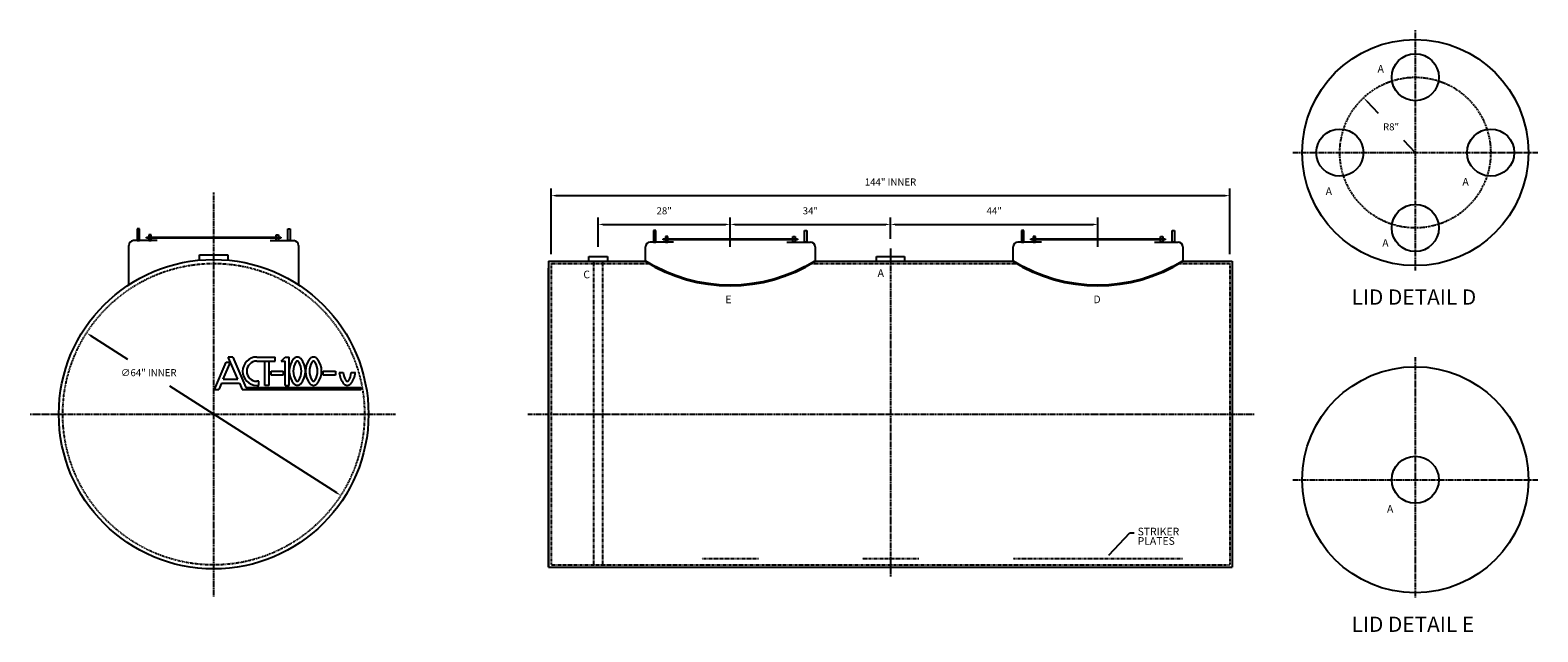
# Model space of a CAD drawing. Units: inches. Extents: x 81 to 401, y 121 to 249.
import ezdxf

# ---------------------------------------------------------------- set-up
doc = ezdxf.new("R2010")
doc.units = ezdxf.units.IN
doc.header["$LTSCALE"] = 0.25
doc.header["$MEASUREMENT"] = 0
doc.linetypes.add('CENTER', pattern=[2, 1.25, -0.25, 0.25, -0.25])
doc.linetypes.add('HIDDEN', pattern=[0.375, 0.25, -0.125])
for name, color, linetype in [('CENTERLINE', 1, 'CENTER'), ('DIM', 1, 'Continuous'), ('HID', 3, 'HIDDEN')]:
    doc.layers.add(name, color=color, linetype=linetype)
doc.layers.add('TXT', color=7, linetype='Continuous', lineweight=40)
doc.styles.get("Standard").update_dxf_attribs({"font": 'romans.shx'})
doc.styles.add('TXT.SHX', font='romans.shx')
doc.dimstyles.get("Standard").update_dxf_attribs({"dimtxt": 0.18, "dimasz": 0.18, "dimexe": 0.18, "dimexo": 0.0625, "dimgap": 0.09, "dimtad": 0, "dimtih": 1, "dimtoh": 1, "dimdec": 4, "dimzin": 0, "dimdsep": 46, "dimtxsty": 'Standard', "dimcen": 0.09, "dimadec": 0, "dimazin": 0, "dimtfac": 1, "dimtdec": 4, "dimtofl": 0, "dimtmove": 0, "dimatfit": 3, "dimfxl": 0, "dimtolj": 1, "dimtzin": 0, "dimarcsym": 0})

# ---------------------------------------------------------------- blocks, each defined once
blk = doc.blocks.new('*D5')
at = {"layer": 'DEFPOINTS', "color": 0}
for p in [(93.29, 184.63), (147.2, 150.14)]:
    blk.add_point(p, dxfattribs=at)
at = {"layer": 'DIM', "color": 0, "lineweight": -2}
for p, q in [((94.13, 184.09), (101.94, 179.1)), ((146.35, 150.68), (110.98, 173.31))]:
    blk.add_line(p, q, dxfattribs=at)
at = {"layer": 'DIM', "color": 0}
for points in [[(94.22, 184.23), (94.04, 183.95), (93.29, 184.63)], [(146.44, 150.82), (146.26, 150.54), (147.2, 150.14)]]:
    blk.add_solid(points, dxfattribs=at)
at = {"layer": 'DIM', "color": 7, "insert": (106.46, 176.2), "char_height": 1.5, "attachment_point": 5}
blk.add_mtext('\\A1;∅64" INNER', dxfattribs=at)
blk = doc.blocks.new('FTLOGO')
for p, q in [((-13.19, 8.41), (-14.31, 8.41)), ((-11.9, 2.8), (-14.31, 8.41)), ((-13.19, 8.41), (-9.92, 0.76)), ((-7.12, 8.41), (-2.53, 8.41)), ((-2.53, 7.39), (-2.53, 8.41)), ((-1, 7.39), (0.02, 8.41)), ((0.02, 8.41), (1.04, 8.41)), ((1.04, 1.27), (1.04, 8.41)), ((-17.8, 0.25), (-14.86, 7.12)), ((-15.6, 2.8), (-13.75, 7.12)), ((-14.86, 7.12), (-13.75, 7.12)), ((-7.12, 7.39), (-2.53, 7.39)), ((-5.08, 1.27), (-5.08, 7.39)), ((-4.06, 7.39), (-4.06, 1.27)), ((-3.55, 4.84), (-0.49, 4.84)), ((-3.55, 3.82), (-3.55, 4.84)), ((-0.49, 3.82), (-3.55, 3.82)), ((-1, 7.39), (0.02, 7.39)), ((-0.49, 4.84), (-0.49, 3.82)), ((0.02, 1.27), (0.02, 7.39)), ((9.62, 4.84), (12.69, 4.84)), ((9.62, 3.82), (9.62, 4.84)), ((12.69, 3.82), (9.62, 3.82)), ((12.69, 4.84), (12.69, 3.82)), ((13.63, 4.5), (14.65, 4.5)), ((16.67, 4.5), (17.69, 4.5)), ((-17.8, 0.25), (-16.69, 0.25)), ((-16.04, 1.78), (-16.69, 0.25)), ((-16.04, 1.78), (-11.46, 1.78)), ((-15.6, 2.8), (-11.9, 2.8)), ((-11.46, 1.78), (-10.81, 0.25)), ((-10.81, 0.25), (-9.7, 0.25)), ((-9.92, 0.76), (19.2, 0.76)), ((-9.7, 0.25), (19.2, 0.25)), ((-6.61, 2.29), (-7.12, 2.29)), ((-7.12, 1.27), (-6.61, 1.27)), ((-6.61, 1.27), (-6.61, 2.29)), ((-4.06, 1.27), (-5.08, 1.27)), ((0.02, 1.27), (1.04, 1.27)), ((19.2, 0.76), (19.2, 0.25))]:
    blk.add_line(p, q)
for centre, radius, start, end in [((-7.12, 4.84), 3.57, 90, 270), ((5.88, 4.84), 4.85, 138.9219, 221.0781), ((3.08, 7.29), 1.12, 41.0483, 138.9517), ((0.27, 4.84), 4.85, 318.9613, 41.0387), ((9.97, 4.84), 4.85, 138.9228, 221.0772), ((7.16, 7.29), 1.12, 41.0171, 138.9829), ((4.35, 4.84), 4.85, 318.9219, 41.0781), ((-7.12, 4.84), 2.55, 90.0007, 269.9993), ((6.54, 4.84), 4.48, 148.3333, 211.6667), ((3.08, 6.98), 0.414, 31.6387, 148.3613), ((-0.38, 4.84), 4.48, 328.3333, 31.6667), ((10.62, 4.84), 4.48, 148.3333, 211.6667), ((7.16, 6.97), 0.415, 31.7251, 148.2749), ((3.7, 4.84), 4.48, 328.3347, 31.6653), ((18.46, 4.84), 4.84, 184.0312, 221.0788), ((19.12, 4.84), 4.48, 184.3463, 211.6635), ((12.2, 4.84), 4.48, 328.3365, 355.6537), ((12.86, 4.84), 4.84, 318.9197, 355.9692), ((3.08, 2.4), 1.12, 221.0483, 318.9517), ((3.08, 2.7), 0.414, 211.6539, 328.3461), ((7.16, 2.39), 1.12, 221.0171, 318.9829), ((7.16, 2.7), 0.415, 211.7402, 328.2598), ((15.66, 2.39), 1.12, 221.0171, 318.9829), ((15.66, 2.7), 0.415, 211.7402, 328.2598)]:
    blk.add_arc(centre, radius, start, end)
blk = doc.blocks.new('*D7')
at = {"layer": 'DEFPOINTS', "color": 0}
for p in [(335.81, 213.78), (191.81, 199.39), (335.81, 199.39)]:
    blk.add_point(p, dxfattribs=at)
at = {"layer": 'DIM', "color": 0, "lineweight": -2}
for p, q in [((191.81, 201.39), (191.81, 215.28)), ((335.81, 201.39), (335.81, 215.28)), ((192.81, 213.78), (334.81, 213.78))]:
    blk.add_line(p, q, dxfattribs=at)
at = {"layer": 'DIM', "color": 0}
for points in [[(192.81, 213.95), (192.81, 213.62), (191.81, 213.78)], [(334.81, 213.95), (334.81, 213.62), (335.81, 213.78)]]:
    blk.add_solid(points, dxfattribs=at)
at = {"layer": 'DIM', "color": 7, "insert": (263.81, 216.68), "char_height": 1.5, "attachment_point": 5}
blk.add_mtext('\\A1;144" INNER', dxfattribs=at)
blk = doc.blocks.new('*D8')
at = {"layer": 'DEFPOINTS', "color": 0}
for p in [(307.81, 207.67), (263.81, 202.58), (307.81, 200.89)]:
    blk.add_point(p, dxfattribs=at)
at = {"layer": 'DIM', "color": 0, "lineweight": -2}
for p, q in [((263.81, 204.58), (263.81, 209.17)), ((307.81, 202.89), (307.81, 209.17)), ((264.81, 207.67), (306.81, 207.67))]:
    blk.add_line(p, q, dxfattribs=at)
at = {"layer": 'DIM', "color": 0}
for points in [[(264.81, 207.84), (264.81, 207.5), (263.81, 207.67)], [(306.81, 207.84), (306.81, 207.5), (307.81, 207.67)]]:
    blk.add_solid(points, dxfattribs=at)
at = {"layer": 'DIM', "color": 7, "insert": (285.81, 210.56), "char_height": 1.5, "attachment_point": 5}
blk.add_mtext('\\A1;44"', dxfattribs=at)
blk = doc.blocks.new('*D9')
at = {"layer": 'DEFPOINTS', "color": 0}
for p in [(263.81, 207.67), (263.81, 202.58), (229.81, 200.89)]:
    blk.add_point(p, dxfattribs=at)
at = {"layer": 'DIM', "color": 0, "lineweight": -2}
for p, q in [((229.81, 202.89), (229.81, 209.17)), ((263.81, 204.58), (263.81, 209.17)), ((230.81, 207.67), (262.81, 207.67))]:
    blk.add_line(p, q, dxfattribs=at)
at = {"layer": 'DIM', "color": 0}
for points in [[(230.81, 207.84), (230.81, 207.5), (229.81, 207.67)], [(262.81, 207.84), (262.81, 207.5), (263.81, 207.67)]]:
    blk.add_solid(points, dxfattribs=at)
at = {"layer": 'DIM', "color": 7, "insert": (246.81, 210.56), "char_height": 1.5, "attachment_point": 5}
blk.add_mtext('\\A1;34"', dxfattribs=at)
blk = doc.blocks.new('*D10')
at = {"layer": 'DEFPOINTS', "color": 0}
for p in [(229.81, 207.67), (201.81, 200.89), (229.81, 200.89)]:
    blk.add_point(p, dxfattribs=at)
at = {"layer": 'DIM', "color": 0, "lineweight": -2}
for p, q in [((201.81, 202.89), (201.81, 209.17)), ((229.81, 202.89), (229.81, 209.17)), ((202.81, 207.67), (228.81, 207.67))]:
    blk.add_line(p, q, dxfattribs=at)
at = {"layer": 'DIM', "color": 0}
for points in [[(202.81, 207.84), (202.81, 207.5), (201.81, 207.67)], [(228.81, 207.84), (228.81, 207.5), (229.81, 207.67)]]:
    blk.add_solid(points, dxfattribs=at)
at = {"layer": 'DIM', "color": 7, "insert": (215.81, 210.56), "char_height": 1.5, "attachment_point": 5}
blk.add_mtext('\\A1;28"', dxfattribs=at)
blk = doc.blocks.new('*D17')
at = {"layer": 'DEFPOINTS', "color": 0}
for p in [(364.15, 234.57), (375.12, 222.92)]:
    blk.add_point(p, dxfattribs=at)
at = {"layer": 'DIM', "color": 0, "lineweight": -2}
for p, q in [((364.84, 233.84), (367.25, 231.27)), ((375.12, 222.92), (372.7, 225.49))]:
    blk.add_line(p, q, dxfattribs=at)
at = {"layer": 'DIM', "color": 0}
blk.add_solid([(364.96, 233.95), (364.72, 233.73), (364.15, 234.57)], dxfattribs=at)
at = {"layer": 'DIM', "color": 7, "insert": (369.98, 228.38), "char_height": 1.5, "attachment_point": 5}
blk.add_mtext('\\A1;R8"', dxfattribs=at)

msp = doc.modelspace()

# ---------------------------------------------------------------- linework, layer by layer
for p, q in [((104.4903, 206.7274), (103.9903, 206.7274)), ((103.9903, 206.7274), (103.9903, 204.2274)), ((104.4903, 204.2274), (104.4903, 206.7274)), ((105.9903, 204.9774), (134.4903, 204.9774)), ((105.9903, 204.7274), (105.9903, 204.9774)), ((134.4903, 204.7274), (105.9903, 204.7274)), ((106.9903, 205.4774), (106.4903, 205.4774)), ((106.4903, 205.4774), (106.4903, 204.2274)), ((106.9903, 204.2274), (106.9903, 205.4774)), ((133.4903, 204.2274), (133.4903, 205.4774)), ((133.4903, 205.4774), (133.9903, 205.4774)), ((133.9903, 205.4774), (133.9903, 204.2274)), ((134.4903, 204.9774), (134.4903, 204.7274)), ((135.9903, 204.2274), (135.9903, 206.7274)), ((135.9903, 206.7274), (136.4903, 206.7274)), ((136.4903, 206.7274), (136.4903, 204.2274)), ((213.562, 206.3853), (213.562, 203.8853)), ((214.062, 206.3853), (213.562, 206.3853)), ((214.062, 203.8853), (214.062, 206.3853)), ((216.062, 205.1353), (216.062, 203.8853)), ((216.562, 205.1353), (216.062, 205.1353)), ((216.562, 203.8853), (216.562, 205.1353)), ((243.062, 205.1353), (243.562, 205.1353)), ((243.062, 203.8853), (243.062, 205.1353)), ((243.562, 205.1353), (243.562, 203.8853)), ((245.562, 206.3853), (246.062, 206.3853)), ((245.562, 203.8853), (245.562, 206.3853)), ((246.062, 206.3853), (246.062, 203.8853)), ((292.062, 206.3853), (291.562, 206.3853)), ((291.562, 206.3853), (291.562, 203.8853)), ((292.062, 203.8853), (292.062, 206.3853)), ((294.562, 205.1353), (294.062, 205.1353)), ((294.062, 205.1353), (294.062, 203.8853)), ((294.562, 203.8853), (294.562, 205.1353)), ((321.062, 203.8853), (321.062, 205.1353)), ((321.062, 205.1353), (321.562, 205.1353)), ((321.562, 205.1353), (321.562, 203.8853)), ((323.562, 203.8853), (323.562, 206.3853)), ((323.562, 206.3853), (324.062, 206.3853)), ((324.062, 206.3853), (324.062, 203.8853)), ((102.2403, 194.8554), (102.2403, 203.2274)), ((108.2403, 204.2274), (103.2403, 204.2274)), ((103.9903, 204.2274), (104.4903, 204.2274)), ((108.2403, 204.2274), (104.2403, 204.2274)), ((106.4903, 204.2274), (106.9903, 204.2274)), ((132.2403, 204.2274), (137.2403, 204.2274)), ((133.9903, 204.2274), (133.4903, 204.2274)), ((134.2403, 204.2274), (136.2403, 204.2274)), ((136.4903, 204.2274), (135.9903, 204.2274)), ((138.2403, 203.2274), (138.2403, 194.8554)), ((211.812, 199.8853), (211.812, 202.8853)), ((217.812, 203.8853), (212.812, 203.8853)), ((213.562, 203.8853), (214.062, 203.8853)), ((217.812, 203.8853), (213.812, 203.8853)), ((215.562, 204.6353), (244.062, 204.6353)), ((215.562, 204.3853), (215.562, 204.6353)), ((244.062, 204.3853), (215.562, 204.3853)), ((216.062, 203.8853), (216.562, 203.8853)), ((241.812, 203.8853), (246.812, 203.8853)), ((243.562, 203.8853), (243.062, 203.8853)), ((243.812, 203.8853), (245.812, 203.8853)), ((244.062, 204.6353), (244.062, 204.3853)), ((246.062, 203.8853), (245.562, 203.8853)), ((247.812, 202.8853), (247.812, 199.8853)), ((289.812, 199.8853), (289.812, 202.8853)), ((295.812, 203.8853), (290.812, 203.8853)), ((291.562, 203.8853), (292.062, 203.8853)), ((295.812, 203.8853), (291.812, 203.8853)), ((293.562, 204.6353), (322.062, 204.6353)), ((293.562, 204.3853), (293.562, 204.6353)), ((322.062, 204.3853), (293.562, 204.3853)), ((294.062, 203.8853), (294.562, 203.8853)), ((319.812, 203.8853), (324.812, 203.8853)), ((321.562, 203.8853), (321.062, 203.8853)), ((321.812, 203.8853), (323.812, 203.8853)), ((322.062, 204.6353), (322.062, 204.3853)), ((324.062, 203.8853), (323.562, 203.8853)), ((325.812, 202.8853), (325.812, 199.8853)), ((117.2403, 200.0901), (117.2403, 201.2274)), ((117.2403, 201.2274), (123.2403, 201.2274)), ((123.2403, 201.2274), (123.2403, 200.0901)), ((191.2554, 199.8853), (191.2554, 134.8853)), ((191.2554, 199.8853), (211.812, 199.8853)), ((191.2554, 134.8853), (191.2554, 198.3853)), ((199.812, 199.8853), (199.812, 200.8853)), ((199.812, 200.8853), (203.812, 200.8853)), ((199.812, 199.8853), (203.812, 199.8853)), ((203.812, 200.8853), (203.812, 199.8853)), ((247.812, 199.8853), (289.812, 199.8853)), ((260.812, 200.8853), (266.812, 200.8853)), ((260.812, 199.8853), (260.812, 200.8853)), ((260.812, 199.8853), (266.812, 199.8853)), ((266.812, 200.8853), (266.812, 199.8853)), ((325.812, 199.8853), (336.2947, 199.8853)), ((336.2947, 199.8853), (336.2947, 134.8853)), ((191.2554, 134.8853), (336.2947, 134.8853))]:
    msp.add_line(p, q)
for centre, radius in [((375.1173, 222.9164), 24), ((120.2403, 167.3853), 32.8421), ((375.1173, 153.4634), 24)]:
    msp.add_circle(centre, radius)
for centre, start, end in [((103.2404, 203.2274), 90.002836, 179.997164), ((137.2403, 203.2274), 0.002836, 89.997164), ((212.8121, 202.8853), 90.002836, 179.997164), ((246.812, 202.8853), 0.002836, 89.997164), ((290.8121, 202.8853), 90.002836, 179.997164), ((324.812, 202.8853), 0.002836, 89.997164)]:
    msp.add_arc(centre, 1, start, end)
for centre, major_axis, start_param, end_param in [((375.1173, 238.9164), (-3.5355, 3.5355), 3.92699082, 10.21017612), ((359.1173, 222.9164), (-3.5355, 3.5355), 3.92699082, 10.21017612), ((391.1173, 222.9164), (-3.5355, 3.5355), 3.92699082, 10.21017612), ((375.1173, 206.9164), (3.5355, 3.5355), 5.49778714, 11.78097245), ((375.1173, 153.4634), (-3.5355, 3.5355), 3.92699082, 10.21017612)]:
    msp.add_ellipse(centre, major_axis=major_axis, ratio=1, start_param=start_param, end_param=end_param)
at = {"layer": 'CENTERLINE'}
for p, q in [((375.1173, 248.9164), (375.1173, 197.9164)), ((349.1173, 222.9164), (401.1173, 222.9164)), ((120.2403, 214.4547), (120.2403, 128.6485)), ((263.812, 202.5836), (263.812, 132.8205)), ((375.1173, 179.4634), (375.1173, 128.4634)), ((81.3206, 167.3853), (158.7943, 167.3853)), ((186.9106, 167.3853), (341.0487, 167.3853)), ((349.1173, 153.4634), (401.1173, 153.4634))]:
    msp.add_line(p, q, dxfattribs=at)
msp.add_circle((375.1173, 222.9164), 16, dxfattribs=at)
at = {"layer": 'HID'}
for p, q in [((191.812, 199.3853), (191.812, 135.3853)), ((191.812, 199.3853), (212.6345, 199.3853)), ((200.812, 199.8853), (200.812, 135.3853)), ((202.812, 135.3853), (202.812, 199.8853)), ((246.9896, 199.3853), (290.6345, 199.3853)), ((324.9896, 199.3853), (335.812, 199.3853)), ((335.812, 199.3853), (335.812, 135.3853)), ((191.812, 135.3853), (335.812, 135.3853)), ((235.812, 136.6612), (223.812, 136.6612)), ((269.812, 136.6612), (257.812, 136.6612)), ((301.812, 136.6612), (289.812, 136.6612)), ((313.812, 136.6612), (301.812, 136.6612)), ((325.812, 136.6612), (313.812, 136.6612))]:
    msp.add_line(p, q, dxfattribs=at)
msp.add_circle((120.2403, 167.3853), 32, dxfattribs=at)
at = {"layer": 'TXT'}
for centre in [(229.812, 228.5668), (307.812, 228.5668)]:
    msp.add_arc(centre, 33.8619, 237.88833, 302.11167, dxfattribs=at)

# ---------------------------------------------------------------- block references
at = {"xscale": 0.842105245614035, "yscale": 0.842105245614035, "zscale": 0.842105245614035}
msp.add_blockref('FTLOGO', (135.3982, 172.438), dxfattribs=at)

# ---------------------------------------------------------------- texts
at = {"layer": 'TXT'}
for s, height, p in [('A', 1.62, (367.1173, 239.9164)), ('A', 1.62, (385.1173, 215.9164)), ('A', 1.62, (356.1173, 213.9164)), ('A', 1.62, (368.1173, 202.9164)), ('C', 1.62, (198.6618, 196.2406)), ('A', 1.62, (261.0738, 196.5388)), ('E', 1.62, (228.7957, 190.9431)), ('D', 1.62, (306.8561, 190.9431)), ('LID DETAIL D ', 3.24, (361.6127, 190.6284)), ('A', 1.62, (369.1173, 146.4634)), ('STRIKER', 1.62, (316.2266, 141.6612)), ('PLATES', 1.62, (316.2266, 139.6612)), ('LID DETAIL E ', 3.24, (361.6127, 121.1754))]:
    msp.add_text(s, height=height, dxfattribs=at).set_placement(p)

# ---------------------------------------------------------------- dimensions: what is measured, and where the dimension line sits
at = {"layer": 'DIM'}
dim = msp.add_radius_dim(center=(375.1173, 222.9164), mpoint=(364.1515, 234.5676), text='R8"', dimstyle='Standard', override={"dimtxt": 1.5, "dimasz": 1, "dimexe": 1.5, "dimexo": 2, "dimgap": 2, "dimtad": 1, "dimdec": 3, "dimlunit": 5, "dimpost": '"', "dimclrt": 7, "dimtdec": 3, "dimatfit": 1}, dxfattribs=at)
dim.commit()
dim.dimension.update_dxf_attribs({"geometry": '*D17', "text_midpoint": (369.9771, 228.3779)})
dim = msp.add_linear_dim(base=(335.812, 213.7831), p1=(191.812, 199.3853), p2=(335.812, 199.3853), text='<> INNER', dimstyle='Standard', override={"dimtxt": 1.5, "dimasz": 1, "dimexe": 1.5, "dimexo": 2, "dimgap": 2, "dimtad": 1, "dimdec": 3, "dimlunit": 5, "dimpost": '"', "dimclrt": 7, "dimtdec": 3, "dimatfit": 1}, dxfattribs=at)
dim.commit()
dim.dimension.update_dxf_attribs({"geometry": '*D7', "text_midpoint": (263.812, 216.676)})
for base, p1, p2, picture, middle in [((229.812, 207.6695), (201.812, 200.8853), (229.812, 200.8853), '*D10', (215.812, 210.5624)), ((263.812, 207.6695), (229.812, 200.8853), (263.812, 202.5836), '*D9', (246.812, 210.5624)), ((307.812, 207.6695), (263.812, 202.5836), (307.812, 200.8853), '*D8', (285.812, 210.5624))]:
    dim = msp.add_linear_dim(base=base, p1=p1, p2=p2, dimstyle='Standard', override={"dimtxt": 1.5, "dimasz": 1, "dimexe": 1.5, "dimexo": 2, "dimgap": 2, "dimtad": 1, "dimdec": 3, "dimlunit": 5, "dimpost": '"', "dimclrt": 7, "dimtdec": 3, "dimatfit": 1}, dxfattribs=at)
    dim.commit()
    dim.dimension.update_dxf_attribs({"geometry": picture, "text_midpoint": middle})
dim = msp.add_diameter_dim_2p(p1=(147.1954, 150.1394), p2=(93.2852, 184.6313), text='<> INNER', dimstyle='Standard', override={"dimtxt": 1.5, "dimasz": 1, "dimexe": 1.5, "dimexo": 2, "dimgap": 2, "dimtad": 1, "dimdec": 3, "dimlunit": 5, "dimpost": '"', "dimclrt": 7, "dimtdec": 3, "dimatfit": 1}, dxfattribs=at)
dim.commit()
dim.dimension.update_dxf_attribs({"geometry": '*D5', "text_midpoint": (106.4576, 176.2036), "dimtype": 163})

# ---------------------------------------------------------------- leaders
msp.add_leader([(310.113, 137.436), (314.5877, 142.2076), (315.4826, 142.2076)], dimstyle='Standard', override={"dimtxt": 1.2, "dimasz": 0.75, "dimexe": 0.6, "dimexo": 0.6, "dimgap": 1, "dimtad": 1, "dimdec": 3, "dimpost": '"', "dimtxsty": 'TXT.SHX', "dimtdec": 3, "dimtix": 1})

doc.saveas('drawing.dxf')
